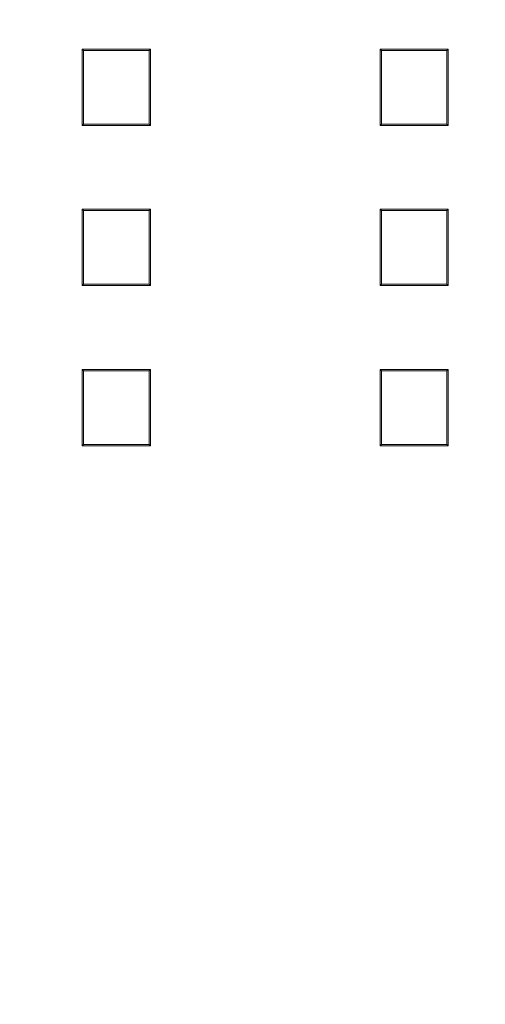
# Model space of a CAD drawing. Units: millimetres. Extents: x 1250 to 2292, y 3250 to 4596.
# Drawn here: x 1469 to 1479, y 4324 to 4345 of the extents above; entities that cross this region are included whole.
import ezdxf

# ---------------------------------------------------------------- set-up
doc = ezdxf.new("R2010")
doc.units = ezdxf.units.MM
doc.header["$PDSIZE"] = -5
doc.layers.get('Defpoints').update_dxf_attribs({"lineweight": 18})
doc.layers.add('1', color=7, linetype='Continuous', lineweight=18)
doc.layers.add('DIM', color=3, linetype='Continuous', lineweight=13)
doc.styles.get("Standard").update_dxf_attribs({"font": 'simhei.ttf'})
doc.dimstyles.new('YanXiu', dxfattribs={"dimscale": 10, "dimtxt": 0.18, "dimasz": 0.18, "dimexe": 0.05, "dimexo": 0, "dimgap": 0.05, "dimtad": 1, "dimzin": 0, "dimdsep": 46, "dimtxsty": 'Standard', "dimcen": 0.05, "dimdle": 0.36, "dimclrd": 256, "dimclre": 256, "dimclrt": 4, "dimazin": 0, "dimtfac": 1, "dimtmove": 0, "dimatfit": 3, "dimfxl": 1, "dimtolj": 1, "dimarcsym": 0})

# ---------------------------------------------------------------- blocks, each defined once
blk = doc.blocks.new('*D44')
at = {"layer": 'Defpoints', "color": 0, "transparency": 16777216}
for p in [(1503.341, 4378.923), (1463.849, 4306.876), (1518.446, 4306.876)]:
    blk.add_point(p, dxfattribs=at)
at = {"layer": 'DIM', "linetype": 'Continuous', "lineweight": -2, "transparency": 16777216}
for p, q in [((1503.341, 4378.923), (1519.196, 4378.923)), ((1463.849, 4306.876), (1519.196, 4306.876))]:
    blk.add_line(p, q, dxfattribs=at)
at = {"layer": 'DIM', "lineweight": -2, "transparency": 16777216}
blk.add_line((1518.446, 4376.223), (1518.446, 4309.576), dxfattribs=at)
at = {"layer": 'DIM', "transparency": 16777216}
for points in [[(1517.996, 4376.223), (1518.896, 4376.223), (1518.446, 4378.923)], [(1517.996, 4309.576), (1518.896, 4309.576), (1518.446, 4306.876)]]:
    blk.add_solid(points, dxfattribs=at)
at = {"layer": 'DIM', "color": 4, "transparency": 16777216, "insert": (1516.341, 4342.9), "char_height": 2.7, "attachment_point": 5, "rotation": 90}
blk.add_mtext('\\A1;72', dxfattribs=at)

msp = doc.modelspace()

# ---------------------------------------------------------------- linework, layer by layer
at = {"layer": '1', "color": 7, "linetype": 'Continuous'}
for p, q in [((1470.167, 4342.839), (1470.167, 4344.508)), ((1470.167, 4344.508), (1471.656, 4344.508)), ((1470.167, 4344.508), (1470.197, 4344.478)), ((1470.167, 4344.508), (1471.656, 4344.508)), ((1470.167, 4342.839), (1470.167, 4344.508)), ((1470.167, 4344.508), (1470.197, 4344.478)), ((1470.197, 4342.869), (1470.197, 4344.478)), ((1470.197, 4344.478), (1471.626, 4344.478)), ((1470.197, 4342.869), (1470.197, 4344.478)), ((1470.197, 4344.478), (1471.626, 4344.478)), ((1471.656, 4344.508), (1471.626, 4344.478)), ((1471.656, 4344.508), (1471.626, 4344.478)), ((1471.626, 4344.478), (1471.626, 4342.869)), ((1471.626, 4344.478), (1471.626, 4342.869)), ((1471.656, 4344.508), (1471.656, 4342.839)), ((1471.656, 4344.508), (1471.656, 4342.839)), ((1476.667, 4344.508), (1478.156, 4344.508)), ((1476.667, 4342.839), (1476.667, 4344.508)), ((1476.667, 4344.508), (1476.697, 4344.478)), ((1476.667, 4342.839), (1476.667, 4344.508)), ((1476.667, 4344.508), (1478.156, 4344.508)), ((1476.667, 4344.508), (1476.697, 4344.478)), ((1476.697, 4342.869), (1476.697, 4344.478)), ((1476.697, 4344.478), (1478.126, 4344.478)), ((1476.697, 4342.869), (1476.697, 4344.478)), ((1476.697, 4344.478), (1478.126, 4344.478)), ((1478.156, 4344.508), (1478.126, 4344.478)), ((1478.156, 4344.508), (1478.126, 4344.478)), ((1478.126, 4344.478), (1478.126, 4342.869)), ((1478.126, 4344.478), (1478.126, 4342.869)), ((1478.156, 4344.508), (1478.156, 4342.839)), ((1478.156, 4344.508), (1478.156, 4342.839)), ((1470.167, 4342.839), (1470.197, 4342.869)), ((1470.167, 4342.839), (1470.197, 4342.869)), ((1470.167, 4342.839), (1471.656, 4342.839)), ((1470.167, 4342.839), (1471.656, 4342.839)), ((1470.197, 4342.869), (1471.626, 4342.869)), ((1470.197, 4342.869), (1471.626, 4342.869)), ((1471.656, 4342.839), (1471.626, 4342.869)), ((1471.656, 4342.839), (1471.626, 4342.869)), ((1476.667, 4342.839), (1476.697, 4342.869)), ((1476.667, 4342.839), (1476.697, 4342.869)), ((1476.667, 4342.839), (1478.156, 4342.839)), ((1476.667, 4342.839), (1478.156, 4342.839)), ((1476.697, 4342.869), (1478.126, 4342.869)), ((1476.697, 4342.869), (1478.126, 4342.869)), ((1478.156, 4342.839), (1478.126, 4342.869)), ((1478.156, 4342.839), (1478.126, 4342.869)), ((1470.167, 4341.008), (1470.167, 4339.339)), ((1471.656, 4341.008), (1470.167, 4341.008)), ((1470.167, 4341.008), (1470.197, 4340.978)), ((1470.167, 4341.008), (1470.167, 4339.339)), ((1471.656, 4341.008), (1470.167, 4341.008)), ((1470.167, 4341.008), (1470.197, 4340.978)), ((1470.197, 4340.978), (1470.197, 4339.369)), ((1471.626, 4340.978), (1470.197, 4340.978)), ((1470.197, 4340.978), (1470.197, 4339.369)), ((1471.626, 4340.978), (1470.197, 4340.978)), ((1471.656, 4341.008), (1471.626, 4340.978)), ((1471.656, 4341.008), (1471.626, 4340.978)), ((1471.626, 4340.978), (1471.626, 4339.369)), ((1471.626, 4340.978), (1471.626, 4339.369)), ((1471.656, 4341.008), (1471.656, 4339.339)), ((1471.656, 4341.008), (1471.656, 4339.339)), ((1476.667, 4341.008), (1476.667, 4339.339)), ((1478.156, 4341.008), (1476.667, 4341.008)), ((1476.667, 4341.008), (1476.697, 4340.978)), ((1478.156, 4341.008), (1476.667, 4341.008)), ((1476.667, 4341.008), (1476.667, 4339.339)), ((1476.667, 4341.008), (1476.697, 4340.978)), ((1478.126, 4340.978), (1476.697, 4340.978)), ((1476.697, 4340.978), (1476.697, 4339.369)), ((1478.126, 4340.978), (1476.697, 4340.978)), ((1476.697, 4340.978), (1476.697, 4339.369)), ((1478.156, 4341.008), (1478.126, 4340.978)), ((1478.156, 4341.008), (1478.126, 4340.978)), ((1478.126, 4340.978), (1478.126, 4339.369)), ((1478.126, 4340.978), (1478.126, 4339.369)), ((1478.156, 4341.008), (1478.156, 4339.339)), ((1478.156, 4341.008), (1478.156, 4339.339)), ((1470.167, 4339.339), (1470.197, 4339.369)), ((1470.167, 4339.339), (1470.197, 4339.369)), ((1471.656, 4339.339), (1470.167, 4339.339)), ((1471.656, 4339.339), (1470.167, 4339.339)), ((1471.626, 4339.369), (1470.197, 4339.369)), ((1471.626, 4339.369), (1470.197, 4339.369)), ((1471.656, 4339.339), (1471.626, 4339.369)), ((1471.656, 4339.339), (1471.626, 4339.369)), ((1476.667, 4339.339), (1476.697, 4339.369)), ((1476.667, 4339.339), (1476.697, 4339.369)), ((1478.156, 4339.339), (1476.667, 4339.339)), ((1478.156, 4339.339), (1476.667, 4339.339)), ((1478.126, 4339.369), (1476.697, 4339.369)), ((1478.126, 4339.369), (1476.697, 4339.369)), ((1478.156, 4339.339), (1478.126, 4339.369)), ((1478.156, 4339.339), (1478.126, 4339.369)), ((1470.167, 4337.508), (1470.167, 4335.839)), ((1471.656, 4337.508), (1470.167, 4337.508)), ((1470.167, 4337.508), (1470.197, 4337.478)), ((1471.656, 4337.508), (1470.167, 4337.508)), ((1470.167, 4337.508), (1470.167, 4335.839)), ((1470.167, 4337.508), (1470.197, 4337.478)), ((1471.656, 4337.508), (1471.626, 4337.478)), ((1471.656, 4337.508), (1471.626, 4337.478)), ((1471.656, 4337.508), (1471.656, 4335.839)), ((1471.656, 4337.508), (1471.656, 4335.839)), ((1478.156, 4337.508), (1476.667, 4337.508)), ((1476.667, 4337.508), (1476.667, 4335.839)), ((1476.667, 4337.508), (1476.697, 4337.478)), ((1476.667, 4337.508), (1476.667, 4335.839)), ((1478.156, 4337.508), (1476.667, 4337.508)), ((1476.667, 4337.508), (1476.697, 4337.478)), ((1478.156, 4337.508), (1478.126, 4337.478)), ((1478.156, 4337.508), (1478.126, 4337.478)), ((1478.156, 4337.508), (1478.156, 4335.839)), ((1478.156, 4337.508), (1478.156, 4335.839)), ((1471.626, 4337.478), (1470.197, 4337.478)), ((1470.197, 4337.478), (1470.197, 4335.869)), ((1470.197, 4337.478), (1470.197, 4335.869)), ((1471.626, 4337.478), (1470.197, 4337.478)), ((1471.626, 4337.478), (1471.626, 4335.869)), ((1471.626, 4337.478), (1471.626, 4335.869)), ((1476.697, 4337.478), (1476.697, 4335.869)), ((1478.126, 4337.478), (1476.697, 4337.478)), ((1476.697, 4337.478), (1476.697, 4335.869)), ((1478.126, 4337.478), (1476.697, 4337.478)), ((1478.126, 4337.478), (1478.126, 4335.869)), ((1478.126, 4337.478), (1478.126, 4335.869)), ((1470.167, 4335.839), (1470.197, 4335.869)), ((1470.167, 4335.839), (1470.197, 4335.869)), ((1470.167, 4335.839), (1471.656, 4335.839)), ((1470.167, 4335.839), (1471.656, 4335.839)), ((1470.197, 4335.869), (1471.626, 4335.869)), ((1470.197, 4335.869), (1471.626, 4335.869)), ((1471.656, 4335.839), (1471.626, 4335.869)), ((1471.656, 4335.839), (1471.626, 4335.869)), ((1476.667, 4335.839), (1476.697, 4335.869)), ((1476.667, 4335.839), (1476.697, 4335.869)), ((1476.667, 4335.839), (1478.156, 4335.839)), ((1476.667, 4335.839), (1478.156, 4335.839)), ((1476.697, 4335.869), (1478.126, 4335.869)), ((1476.697, 4335.869), (1478.126, 4335.869)), ((1478.156, 4335.839), (1478.126, 4335.869)), ((1478.156, 4335.839), (1478.126, 4335.869))]:
    msp.add_line(p, q, dxfattribs=at)

# ---------------------------------------------------------------- dimensions: what is measured, and where the dimension line sits
at = {"layer": 'DIM', "color": 3}
dim = msp.add_linear_dim(base=(1518.446, 4306.876), p1=(1503.341, 4378.923), p2=(1463.849, 4306.876), angle=90, text='72', dimstyle='YanXiu', override={"dimscale": 15, "dimfxl": 0.5, "dimarcsym": 1}, dxfattribs=at)
dim.commit()
dim.dimension.update_dxf_attribs({"geometry": '*D44', "text_midpoint": (1516.341, 4342.9)})

doc.saveas('drawing.dxf')
